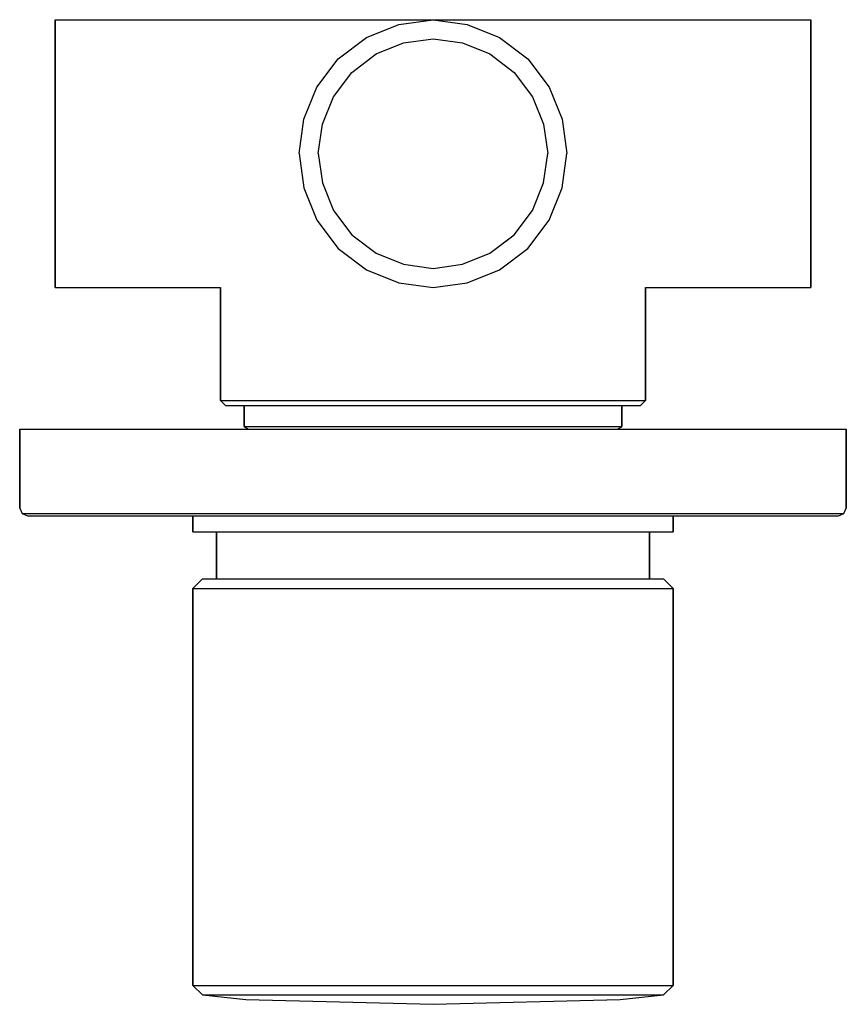
# Model space of a CAD drawing. Extents: x 0 to 105, y 0 to 125.
import ezdxf

# ---------------------------------------------------------------- set-up
doc = ezdxf.new("R2010")
doc.units = 0
doc.header["$MEASUREMENT"] = 0

msp = doc.modelspace()

# ---------------------------------------------------------------- linework, layer by layer
for p, q in [((4.5, 125), (27.5, 125)), ((4.5, 125), (4.5, 124.388)), ((4.5, 124.388), (4.5, 125)), ((27.5, 125), (33.9705, 125)), ((33.9705, 125), (40, 125)), ((40, 125), (45.1777, 125)), ((45.1777, 125), (49.1506, 125)), ((48.148, 124.388), (52.5, 125)), ((49.1506, 125), (51.6481, 125)), ((51.6481, 125), (52.5, 125)), ((52.5, 125), (53.3519, 125)), ((52.5, 125), (56.852, 124.388)), ((53.3519, 125), (55.8494, 125)), ((55.8494, 125), (59.8223, 125)), ((59.8223, 125), (65, 125)), ((65, 125), (71.0295, 125)), ((71.0295, 125), (77.5, 125)), ((77.5, 125), (100.5, 125)), ((100.5, 124.388), (100.5, 125)), ((100.5, 125), (100.5, 124.388)), ((4.5, 122.756), (4.5, 124.388)), ((4.5, 124.388), (4.5, 122.756)), ((44.068, 122.756), (48.148, 124.388)), ((56.852, 124.388), (60.932, 122.756)), ((100.5, 122.756), (100.5, 124.388)), ((100.5, 124.388), (100.5, 122.756)), ((4.5, 120.036), (4.5, 122.756)), ((4.5, 122.756), (4.5, 120.036)), ((4.5, 122.0469), (4.5, 122.5714)), ((4.5, 122.5714), (4.5, 122.0469)), ((40.464, 120.036), (44.068, 122.756)), ((48.7697, 122.0469), (52.5, 122.5714)), ((52.5, 122.5714), (56.2303, 122.0469)), ((52.5, 122.5714), (56.2303, 122.0469)), ((60.932, 122.756), (64.536, 120.036)), ((100.5, 120.036), (100.5, 122.756)), ((100.5, 122.756), (100.5, 120.036)), ((4.5, 120.648), (4.5, 122.0469)), ((4.5, 122.0469), (4.5, 120.648)), ((45.2726, 120.648), (48.7697, 122.0469)), ((45.2726, 120.648), (48.7697, 122.0469)), ((56.2303, 122.0469), (59.7274, 120.648)), ((56.2303, 122.0469), (59.7274, 120.648)), ((4.5, 118.3166), (4.5, 120.648)), ((4.5, 120.648), (4.5, 118.3166)), ((4.5, 116.432), (4.5, 120.036)), ((4.5, 120.036), (4.5, 116.432)), ((37.744, 116.432), (40.464, 120.036)), ((42.1834, 118.3166), (45.2726, 120.648)), ((42.1834, 118.3166), (45.2726, 120.648)), ((42.1834, 118.3166), (45.2726, 120.648)), ((59.7274, 120.648), (62.8166, 118.3166)), ((59.7274, 120.648), (62.8166, 118.3166)), ((59.7274, 120.648), (62.8166, 118.3166)), ((64.536, 120.036), (67.256, 116.432)), ((100.5, 116.432), (100.5, 120.036)), ((100.5, 120.036), (100.5, 116.432)), ((4.5, 115.2274), (4.5, 118.3166)), ((4.5, 115.2274), (4.5, 118.3166)), ((4.5, 118.3166), (4.5, 115.2274)), ((4.5, 118.3166), (4.5, 115.2274)), ((39.852, 115.2274), (42.1834, 118.3166)), ((39.852, 115.2274), (42.1834, 118.3166)), ((62.8166, 118.3166), (65.148, 115.2274)), ((62.8166, 118.3166), (65.148, 115.2274)), ((4.5, 112.352), (4.5, 116.432)), ((4.5, 112.352), (4.5, 116.432)), ((4.5, 116.432), (4.5, 112.352)), ((4.5, 116.432), (4.5, 112.352)), ((36.112, 112.352), (37.744, 116.432)), ((67.256, 116.432), (68.888, 112.352)), ((100.5, 112.352), (100.5, 116.432)), ((100.5, 116.432), (100.5, 112.352)), ((4.5, 111.7303), (4.5, 115.2274)), ((4.5, 111.7303), (4.5, 115.2274)), ((4.5, 115.2274), (4.5, 111.7303)), ((4.5, 115.2274), (4.5, 111.7303)), ((38.4531, 111.7303), (39.852, 115.2274)), ((38.4531, 111.7303), (39.852, 115.2274)), ((65.148, 115.2274), (66.5469, 111.7303)), ((4.5, 112.352), (4.5, 108)), ((4.5, 112.352), (4.5, 108)), ((4.5, 108), (4.5, 112.352)), ((4.5, 108), (4.5, 112.352)), ((4.5, 111.7303), (4.5, 108)), ((4.5, 108), (4.5, 111.7303)), ((35.5, 108), (36.112, 112.352)), ((37.9286, 108), (38.4531, 111.7303)), ((66.5469, 111.7303), (67.0714, 108)), ((68.888, 112.352), (69.5, 108)), ((100.5, 108), (100.5, 112.352)), ((100.5, 112.352), (100.5, 108)), ((4.5, 108), (4.5, 104.2697)), ((4.5, 108), (4.5, 103.648)), ((4.5, 104.2697), (4.5, 108)), ((4.5, 103.648), (4.5, 108)), ((35.5, 108), (36.112, 103.648)), ((37.9286, 108), (38.4531, 104.2697)), ((66.5469, 104.2697), (67.0714, 108)), ((68.888, 103.648), (69.5, 108)), ((100.5, 103.648), (100.5, 108)), ((100.5, 108), (100.5, 103.648)), ((4.5, 100.77257), (4.5, 104.2697)), ((4.5, 104.2697), (4.5, 100.77257)), ((38.4531, 104.2697), (39.852, 100.77257)), ((65.148, 100.77257), (66.5469, 104.2697)), ((4.5, 103.648), (4.5, 99.568)), ((4.5, 99.568), (4.5, 103.648)), ((36.112, 103.648), (37.744, 99.568)), ((67.256, 99.568), (68.888, 103.648)), ((100.5, 103.648), (100.5, 99.568)), ((100.5, 99.568), (100.5, 103.648)), ((4.5, 100.77257), (4.5, 97.68343)), ((4.5, 97.68343), (4.5, 100.77257)), ((39.852, 100.77257), (42.1834, 97.68343)), ((62.8166, 97.68343), (65.148, 100.77257)), ((4.5, 95.964), (4.5, 99.568)), ((4.5, 99.568), (4.5, 95.964)), ((4.5, 99.568), (4.5, 95.964)), ((4.5, 95.964), (4.5, 99.568)), ((37.744, 99.568), (40.464, 95.964)), ((64.536, 95.964), (67.256, 99.568)), ((100.5, 99.568), (100.5, 95.964)), ((100.5, 95.964), (100.5, 99.568)), ((4.5, 95.352), (4.5, 97.68343)), ((4.5, 97.68343), (4.5, 95.352)), ((42.1834, 97.68343), (45.2726, 95.352)), ((59.7274, 95.352), (62.8166, 97.68343)), ((61.71546, 96.8524), (62.8166, 97.68343)), ((4.5, 93.244), (4.5, 95.964)), ((4.5, 95.964), (4.5, 93.244)), ((4.5, 95.964), (4.5, 93.244)), ((4.5, 93.244), (4.5, 95.964)), ((4.5, 95.352), (4.5, 93.95314)), ((4.5, 93.95314), (4.5, 95.352)), ((40.464, 95.964), (44.068, 93.244)), ((45.2726, 95.352), (48.7697, 93.95314)), ((56.2303, 93.95314), (59.7274, 95.352)), ((60.932, 93.244), (64.536, 95.964)), ((100.5, 95.964), (100.5, 93.244)), ((100.5, 93.244), (100.5, 95.964)), ((4.5, 93.42857), (4.5, 93.95314)), ((4.5, 93.95314), (4.5, 93.42857)), ((48.7697, 93.95314), (52.5, 93.42857)), ((52.5, 93.42857), (56.2303, 93.95314)), ((4.5, 93.244), (4.5, 91.612)), ((4.5, 93.244), (4.5, 91.612)), ((4.5, 91.612), (4.5, 93.244)), ((4.5, 91.612), (4.5, 93.244)), ((44.068, 93.244), (48.148, 91.612)), ((56.852, 91.612), (60.932, 93.244)), ((100.5, 93.244), (100.5, 91.612)), ((100.5, 91.612), (100.5, 93.244)), ((4.5, 91.612), (4.5, 91)), ((4.5, 91), (4.5, 91.612)), ((48.148, 91.612), (52.5, 91)), ((52.5, 91), (56.852, 91.612)), ((100.5, 91), (100.5, 91.612)), ((100.5, 91.612), (100.5, 91)), ((4.5, 91), (25.5, 91)), ((25.5, 91), (25.5, 76.64)), ((25.5, 76.64), (25.5, 91)), ((79.5, 91), (79.5, 76.64)), ((79.5, 91), (100.5, 91)), ((79.5, 76.64), (79.5, 91)), ((25.5, 76.64), (26.472, 76.64)), ((25.5, 76.64), (26.148, 76)), ((26.472, 76.64), (29.064, 76.64)), ((29.064, 76.64), (33.384, 76.64)), ((33.384, 76.64), (39.108, 76.64)), ((39.108, 76.64), (45.588, 76.64)), ((45.588, 76.64), (52.5, 76.64)), ((52.5, 76.64), (59.412, 76.64)), ((59.412, 76.64), (65.892, 76.64)), ((65.892, 76.64), (71.616, 76.64)), ((71.616, 76.64), (75.936, 76.64)), ((75.936, 76.64), (78.528, 76.64)), ((78.528, 76.64), (79.5, 76.64)), ((78.852, 76), (79.5, 76.64)), ((26.148, 76), (27.12, 76)), ((27.12, 76), (29.712, 76)), ((27.12, 76), (28.5, 76)), ((28.5, 73.36), (28.5, 76)), ((28.5, 76), (28.5, 73.36)), ((28.5, 76), (29.364, 76)), ((29.364, 76), (31.668, 76)), ((29.712, 76), (33.924, 76)), ((31.668, 76), (35.508, 76)), ((33.924, 76), (39.432, 76)), ((35.508, 76), (40.596, 76)), ((39.432, 76), (45.696, 76)), ((40.596, 76), (46.356, 76)), ((45.696, 76), (52.5, 76)), ((46.356, 76), (52.5, 76)), ((52.5, 76), (58.644, 76)), ((52.5, 76), (59.304, 76)), ((58.644, 76), (64.404, 76)), ((59.304, 76), (65.568, 76)), ((64.404, 76), (69.492, 76)), ((65.568, 76), (71.076, 76)), ((69.492, 76), (73.332, 76)), ((71.076, 76), (75.288, 76)), ((73.332, 76), (75.636, 76)), ((75.288, 76), (77.88, 76)), ((75.636, 76), (76.5, 76)), ((76.5, 76), (76.5, 73.36)), ((76.5, 76), (77.88, 76)), ((76.5, 73.36), (76.5, 76)), ((77.88, 76), (78.852, 76)), ((0, 73), (0.2, 73)), ((0, 73), (0, 63)), ((0, 63), (0, 73)), ((0.2, 73), (0.8, 73)), ((0.2, 73), (0.8, 73)), ((0.8, 73), (1.8, 73)), ((0.8, 73), (1.8, 73)), ((1.8, 73), (3, 73)), ((3, 73), (4.5, 73)), ((4.5, 73), (6, 73)), ((6, 73), (52.5, 73)), ((6, 73), (52.5, 73)), ((28.5, 73.36), (29.364, 73.36)), ((28.5, 73.36), (29.076, 73)), ((29.364, 73.36), (31.668, 73.36)), ((31.668, 73.36), (35.508, 73.36)), ((35.508, 73.36), (40.596, 73.36)), ((40.596, 73.36), (46.356, 73.36)), ((46.356, 73.36), (52.5, 73.36)), ((52.5, 73.36), (58.644, 73.36)), ((52.5, 73), (99, 73)), ((58.644, 73.36), (64.404, 73.36)), ((64.404, 73.36), (69.492, 73.36)), ((69.492, 73.36), (73.332, 73.36)), ((73.332, 73.36), (75.636, 73.36)), ((75.636, 73.36), (76.5, 73.36)), ((75.924, 73), (76.5, 73.36)), ((99, 73), (100.5, 73)), ((100.5, 73), (102, 73)), ((102, 73), (103.2, 73)), ((103.2, 73), (104.2, 73)), ((104.2, 73), (104.8, 73)), ((104.8, 73), (105, 73)), ((105, 63), (105, 73)), ((105, 73), (105, 63)), ((0, 63), (0.3, 62.3)), ((104.7, 62.3), (105, 63)), ((0.3, 62.3), (0.5, 62.3)), ((0.3, 62.3), (1, 62)), ((0.5, 62.3), (1.1, 62.3)), ((1, 62), (1.2, 62)), ((1.1, 62.3), (2, 62.3)), ((1.2, 62), (1.7, 62)), ((1.7, 62), (2.5, 62)), ((2, 62.3), (3.2, 62.3)), ((2.5, 62), (3.5, 62)), ((3.2, 62.3), (4.5, 62.3)), ((3.5, 62), (4.7, 62)), ((4.5, 62.3), (6, 62.3)), ((4.7, 62), (6, 62)), ((6, 62.3), (52.5, 62.3)), ((6, 62.3), (52.5, 62.3)), ((6, 62), (22, 62)), ((6, 62), (22, 62)), ((8.48437, 62), (8.79155, 62)), ((8.48437, 62), (8.79681, 62)), ((8.79155, 62), (9.63174, 62)), ((8.79681, 62), (9.65565, 62)), ((9.15399, 62), (9.41117, 62)), ((9.15399, 62), (9.34322, 62)), ((9.34322, 62), (10.2155, 62)), ((9.41117, 62), (10.1514, 62)), ((9.63174, 62), (10.9916, 62)), ((9.65565, 62), (10.9877, 62)), ((10.1514, 62), (11.4112, 62)), ((10.2155, 62), (11.4609, 62)), ((10.9877, 62), (12.743, 62)), ((10.9916, 62), (12.6844, 62)), ((11.4112, 62), (13.054, 62)), ((11.4609, 62), (13.043, 62)), ((12.6844, 62), (14.7968, 62)), ((12.743, 62), (14.7982, 62)), ((13.043, 62), (14.925, 62)), ((13.054, 62), (14.9432, 62)), ((14.7968, 62), (17.0557, 62)), ((14.7982, 62), (16.9303, 62)), ((14.925, 62), (16.9705, 62)), ((14.9432, 62), (17.0155, 62)), ((16.9303, 62), (19.1891, 62)), ((16.9705, 62), (19.0427, 62)), ((17.0155, 62), (19.0609, 62)), ((17.0557, 62), (19.1877, 62)), ((19.0427, 62), (20.9319, 62)), ((19.0609, 62), (20.943, 62)), ((19.1877, 62), (21.243, 62)), ((19.1891, 62), (21.3015, 62)), ((20.9319, 62), (22, 62)), ((20.943, 62), (22, 62)), ((21.243, 62), (22, 62)), ((21.3015, 62), (22, 62)), ((22, 62), (22, 60)), ((22, 62), (23.098, 62)), ((22, 60), (22, 62)), ((23.098, 62), (26.026, 62)), ((26.026, 62), (30.906, 62)), ((30.906, 62), (37.372, 62)), ((37.372, 62), (44.692, 62)), ((44, 62), (44.3, 62)), ((44, 62), (44.3, 62)), ((44.3, 62), (45.1, 62)), ((44.3, 62), (45.1, 62)), ((44.6, 62), (44.9, 62)), ((44.6, 62), (44.9, 62)), ((44.692, 62), (52.5, 62)), ((44.9, 62), (45.7, 62)), ((44.9, 62), (45.7, 62)), ((45.1, 62), (46.5, 62)), ((45.1, 62), (46.5, 62)), ((45.7, 62), (46.9, 62)), ((45.7, 62), (46.9, 62)), ((46.5, 62), (48.3, 62)), ((46.5, 62), (48.3, 62)), ((46.9, 62), (48.6, 62)), ((46.9, 62), (48.6, 62)), ((48.3, 62), (50.3, 62)), ((48.3, 62), (50.3, 62)), ((48.6, 62), (50.5, 62)), ((48.6, 62), (50.5, 62)), ((50.3, 62), (52.5, 62)), ((50.3, 62), (52.5, 62)), ((50.5, 62), (52.5, 62)), ((50.5, 62), (52.5, 62)), ((52.5, 62.3), (99, 62.3)), ((52.5, 62), (60.308, 62)), ((52.5, 62), (54.7, 62)), ((52.5, 62), (54.5, 62)), ((52.5, 62), (54.7, 62)), ((52.5, 62), (54.5, 62)), ((54.5, 62), (56.4, 62)), ((54.5, 62), (56.4, 62)), ((54.7, 62), (56.7, 62)), ((54.7, 62), (56.7, 62)), ((56.4, 62), (58.1, 62)), ((56.4, 62), (58.1, 62)), ((56.7, 62), (58.5, 62)), ((56.7, 62), (58.5, 62)), ((58.1, 62), (59.3, 62)), ((58.1, 62), (59.3, 62)), ((58.5, 62), (59.9, 62)), ((58.5, 62), (59.9, 62)), ((59.3, 62), (60.1, 62)), ((59.3, 62), (60.1, 62)), ((59.9, 62), (60.7, 62)), ((59.9, 62), (60.7, 62)), ((60.1, 62), (60.4, 62)), ((60.1, 62), (60.4, 62)), ((60.308, 62), (67.628, 62)), ((60.7, 62), (61, 62)), ((60.7, 62), (61, 62)), ((67.628, 62), (74.094, 62)), ((74.094, 62), (78.974, 62)), ((78.974, 62), (81.902, 62)), ((81.902, 62), (83, 62)), ((83, 60), (83, 62)), ((83, 62), (83, 60)), ((83, 62), (83.6985, 62)), ((83, 62), (83.757, 62)), ((83, 62), (99, 62)), ((83, 62), (84.0681, 62)), ((83, 62), (84.057, 62)), ((83.6985, 62), (85.8109, 62)), ((83.757, 62), (85.8123, 62)), ((84.057, 62), (85.9391, 62)), ((84.0681, 62), (85.9573, 62)), ((85.8109, 62), (88.0697, 62)), ((85.8123, 62), (87.9444, 62)), ((85.9391, 62), (87.9845, 62)), ((85.9573, 62), (88.0295, 62)), ((87.9444, 62), (90.2032, 62)), ((87.9845, 62), (90.0568, 62)), ((88.0295, 62), (90.075, 62)), ((88.0697, 62), (90.2018, 62)), ((90.0568, 62), (91.946, 62)), ((90.075, 62), (91.957, 62)), ((90.2018, 62), (92.257, 62)), ((90.2032, 62), (92.3156, 62)), ((91.946, 62), (93.5888, 62)), ((91.957, 62), (93.5391, 62)), ((92.257, 62), (94.0123, 62)), ((92.3156, 62), (94.0085, 62)), ((93.5391, 62), (94.7845, 62)), ((93.5888, 62), (94.8486, 62)), ((94.0085, 62), (95.3683, 62)), ((94.0123, 62), (95.3443, 62)), ((94.7845, 62), (95.6568, 62)), ((94.8486, 62), (95.5888, 62)), ((95.3443, 62), (96.2032, 62)), ((95.3683, 62), (96.2085, 62)), ((95.5888, 62), (95.846, 62)), ((95.6568, 62), (95.846, 62)), ((96.2032, 62), (96.5156, 62)), ((96.2085, 62), (96.5156, 62)), ((99, 62.3), (100.5, 62.3)), ((99, 62), (100.3, 62)), ((100.3, 62), (101.5, 62)), ((100.5, 62.3), (101.8, 62.3)), ((101.5, 62), (102.5, 62)), ((101.8, 62.3), (103, 62.3)), ((102.5, 62), (103.3, 62)), ((103, 62.3), (103.9, 62.3)), ((103.3, 62), (103.8, 62)), ((103.8, 62), (104, 62)), ((103.9, 62.3), (104.5, 62.3)), ((104, 62), (104.7, 62.3)), ((104.5, 62.3), (104.7, 62.3)), ((22, 60), (23.098, 60)), ((23.098, 60), (25, 60)), ((23.098, 60), (26.026, 60)), ((25, 54), (25, 60)), ((25, 60), (25, 54)), ((25, 60), (25.99, 60)), ((25.99, 60), (28.63, 60)), ((26.026, 60), (30.906, 60)), ((28.63, 60), (33.03, 60)), ((30.906, 60), (37.372, 60)), ((33.03, 60), (38.86, 60)), ((37.372, 60), (44.692, 60)), ((38.86, 60), (45.46, 60)), ((44.692, 60), (52.5, 60)), ((45.46, 60), (52.5, 60)), ((52.5, 60), (60.308, 60)), ((52.5, 60), (59.54, 60)), ((59.54, 60), (66.14, 60)), ((60.308, 60), (67.628, 60)), ((66.14, 60), (71.97, 60)), ((67.628, 60), (74.094, 60)), ((71.97, 60), (76.37, 60)), ((74.094, 60), (78.974, 60)), ((76.37, 60), (79.01, 60)), ((78.974, 60), (81.902, 60)), ((79.01, 60), (80, 60)), ((80, 54), (80, 60)), ((80, 60), (81.902, 60)), ((80, 60), (80, 54)), ((81.902, 60), (83, 60)), ((22, 52.8001), (23.22, 54)), ((23.22, 54), (24.318, 54)), ((24.318, 54), (27.124, 54)), ((27.124, 54), (31.882, 54)), ((31.882, 54), (37.86, 54)), ((37.86, 54), (44.936, 54)), ((44.936, 54), (52.5, 54)), ((52.5, 54), (60.064, 54)), ((60.064, 54), (67.14, 54)), ((67.14, 54), (73.118, 54)), ((73.118, 54), (77.876, 54)), ((77.876, 54), (80.682, 54)), ((80.682, 54), (81.78, 54)), ((81.78, 54), (83, 52.8001)), ((22, 2.4), (22, 52.8001)), ((22, 52.8001), (22, 2.4)), ((22, 52.8001), (23.098, 52.8001)), ((23.098, 52.8001), (26.026, 52.8001)), ((26.026, 52.8001), (31.028, 52.8001)), ((31.028, 52.8001), (37.372, 52.8001)), ((37.372, 52.8001), (44.692, 52.8001)), ((44.692, 52.8001), (52.5, 52.8001)), ((52.5, 52.8001), (60.308, 52.8001)), ((60.308, 52.8001), (67.628, 52.8001)), ((67.628, 52.8001), (73.972, 52.8001)), ((73.972, 52.8001), (78.974, 52.8001)), ((78.974, 52.8001), (81.902, 52.8001)), ((81.902, 52.8001), (83, 52.8001)), ((83, 2.4), (83, 52.8001)), ((83, 52.8001), (83, 2.4)), ((22, 2.4), (23.098, 2.4)), ((22, 2.4), (23.22, 1.19999)), ((23.098, 2.4), (26.026, 2.4)), ((26.026, 2.4), (31.028, 2.4)), ((31.028, 2.4), (37.372, 2.4)), ((37.372, 2.4), (44.692, 2.4)), ((44.692, 2.4), (52.5, 2.4)), ((52.5, 2.4), (60.308, 2.4)), ((60.308, 2.4), (67.628, 2.4)), ((67.628, 2.4), (73.972, 2.4)), ((73.972, 2.4), (78.974, 2.4)), ((78.974, 2.4), (81.902, 2.4)), ((81.78, 1.19999), (83, 2.4)), ((81.902, 2.4), (83, 2.4)), ((23.22, 1.19999), (28.71, 0.6)), ((23.22, 1.19999), (24.318, 1.19999)), ((24.318, 1.19999), (27.124, 1.19999)), ((27.124, 1.19999), (31.882, 1.19999)), ((28.71, 0.6), (52.5, 0)), ((28.71, 0.6), (52.5, 0)), ((31.882, 1.19999), (37.86, 1.19999)), ((37.86, 1.19999), (44.936, 1.19999)), ((44.936, 1.19999), (52.5, 1.19999)), ((52.5, 1.19999), (60.064, 1.19999)), ((52.5, 0), (76.29, 0.6)), ((52.5, 0), (76.29, 0.6)), ((60.064, 1.19999), (67.14, 1.19999)), ((67.14, 1.19999), (73.118, 1.19999)), ((73.118, 1.19999), (77.876, 1.19999)), ((76.29, 0.6), (81.78, 1.19999)), ((77.876, 1.19999), (80.682, 1.19999)), ((80.682, 1.19999), (81.78, 1.19999))]:
    msp.add_line(p, q)

doc.saveas('drawing.dxf')
